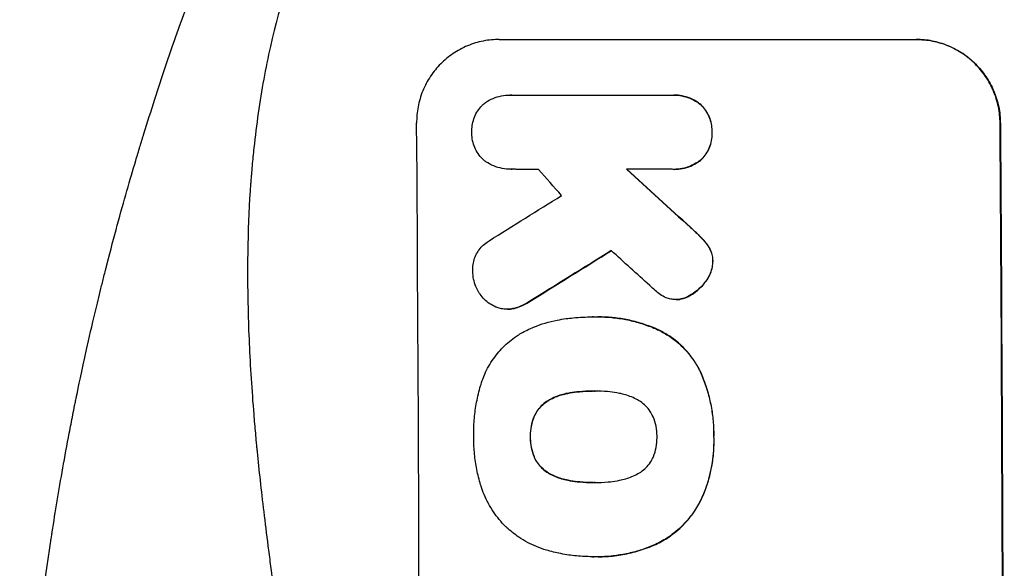
# Model space of a CAD drawing. Units: millimetres. Extents: x -7097 to 3755, y -3900 to 3684.
# Drawn here: x -3467 to -3290, y 1332 to 1430 of the extents above; entities that cross this region are included whole.
import ezdxf

# ---------------------------------------------------------------- set-up
doc = ezdxf.new("R2010")
doc.units = ezdxf.units.MM
doc.header["$LTSCALE"] = 20
doc.layers.add('2d', color=230, linetype='Continuous')

msp = doc.modelspace()

# ---------------------------------------------------------------- linework, layer by layer
at = {"layer": '2d'}
for p, q in [((-3380.8, 1426.74), (-3305.85, 1426.74)), ((-3378.88, 1416.75), (-3378.94, 1416.75)), ((-3378.6, 1416.74), (-3349.82, 1416.74)), ((-3349.4, 1416.75), (-3349.45, 1416.75)), ((-3344.61, 1415.06), (-3344.67, 1415.06)), ((-3290.81, 1411.74), (-3290.76, 1411.74)), ((-3342.55, 1410.09), (-3342.61, 1410.09)), ((-3344.54, 1405.12), (-3344.59, 1405.12)), ((-3378.69, 1403.43), (-3378.74, 1403.43)), ((-3349.72, 1403.43), (-3357.93, 1403.43)), ((-3349.32, 1403.42), (-3349.38, 1403.42)), ((-3346.38, 1392.95), (-3346.43, 1392.95)), ((-3344.36, 1391.03), (-3344.42, 1391.03)), ((-3343.14, 1389.49), (-3343.19, 1389.49)), ((-3342.4, 1386.88), (-3342.45, 1386.88)), ((-3343.62, 1383.37), (-3343.68, 1383.37)), ((-3346.61, 1380.72), (-3346.67, 1380.72)), ((-3375.42, 1379.64), (-3375.47, 1379.64)), ((-3349.02, 1380.03), (-3349.07, 1380.03)), ((-3348.4, 1380.07), (-3348.45, 1380.07)), ((-3379.34, 1378.3), (-3379.39, 1378.3)), ((-3378.1, 1378.44), (-3378.16, 1378.44)), ((-3364.04, 1376.92), (-3364.09, 1376.92)), ((-3363.05, 1376.93), (-3363.11, 1376.93)), ((-3352.06, 1374.53), (-3352.12, 1374.53)), ((-3344.66, 1367.11), (-3344.71, 1367.11)), ((-3368.07, 1363.28), (-3368.12, 1363.28)), ((-3363.83, 1363.61), (-3363.88, 1363.61)), ((-3371.79, 1362.01), (-3371.84, 1362.01)), ((-3374.49, 1359.08), (-3374.54, 1359.08)), ((-3375.18, 1355.38), (-3375.23, 1355.38)), ((-3342.22, 1355.38), (-3342.28, 1355.38)), ((-3374.46, 1351.68), (-3374.51, 1351.68)), ((-3371.73, 1348.76), (-3371.79, 1348.76)), ((-3368, 1347.51), (-3368.05, 1347.51)), ((-3363.75, 1347.19), (-3363.81, 1347.19)), ((-3344.32, 1344.55), (-3344.37, 1344.55)), ((-3352.67, 1336.09), (-3352.72, 1336.09)), ((-3364.06, 1333.87), (-3364.12, 1333.87)), ((-3363.04, 1333.86), (-3363.09, 1333.86))]:
    msp.add_line(p, q, dxfattribs=at)
for centre, major_axis, ratio, start_param, end_param in [((-3452.64, 1262.09), (0, 1099), 0.052336, 4.575789, 4.848989), ((-3347.79, 1262.09), (0, 1099), 0.052336, 4.575789, 4.848989), ((-3306.15, 1262.09), (-969.3, 1097.63), 0.029425, -1.472014, -1.467738), ((-3260.63, 1262.09), (-1200.76, 1098.63), 0.023864, -1.477511, -1.467906), ((-3646.51, 1262.09), (1767.94, 1097.7), 0.01457, -1.430038, -1.422573), ((-3622.64, 1262.09), (1777.43, 1098.7), 0.014477, -1.440208, -1.431825), ((-3278.14, 1262.09), (-1210.81, 1097.63), 0.023624, -1.486889, -1.481171)]:
    msp.add_ellipse(centre, major_axis=major_axis, ratio=ratio, start_param=start_param, end_param=end_param, dxfattribs=at)
at = {"layer": '2d', "extrusion": (0, 0, -1)}
for centre, major_axis, ratio, start_param, end_param in [((-3347.79, 1262.09), (0, 1100), 0.052336, 1.434322, 1.707271), ((-3260.63, 1262.09), (-1199.67, 1097.63), 0.023864, 1.467788, 1.477402), ((-3622.64, 1262.09), (1775.82, 1097.7), 0.014477, 1.431701, 1.44011)]:
    msp.add_ellipse(centre, major_axis=major_axis, ratio=ratio, start_param=start_param, end_param=end_param, dxfattribs=at)
at = {"layer": '2d'}
for points, knots in [([(-3467, 1262.09), (-3467, 1270.01), (-3466.81, 1278.26), (-3466.18, 1291.1), (-3465.91, 1295.46), (-3465.4, 1302.11), (-3465.22, 1304.35), (-3464.91, 1307.73), (-3464.76, 1309.42), (-3464.56, 1311.42), (-3464.46, 1312.42), (-3464.41, 1312.92), (-3464.38, 1313.17), (-3464.37, 1313.29), (-3464.36, 1313.36), (-3464.36, 1313.38), (-3464.36, 1313.4), (-3464.36, 1313.41), (-3463.96, 1317.32), (-3463.49, 1321.34), (-3462.7, 1327.57), (-3462.42, 1329.68), (-3461.96, 1332.89), (-3461.73, 1334.5), (-3461.45, 1336.41), (-3461.3, 1337.37), (-3461.23, 1337.85), (-3461.19, 1338.09), (-3461.17, 1338.21), (-3461.16, 1338.27), (-3461.16, 1338.29), (-3461.16, 1338.31), (-3461.15, 1338.32), (-3460.6, 1341.92), (-3459.97, 1345.74), (-3458.88, 1351.83), (-3458.5, 1353.92), (-3457.88, 1357.14), (-3457.57, 1358.77), (-3457.18, 1360.71), (-3456.98, 1361.69), (-3456.88, 1362.18), (-3456.83, 1362.43), (-3456.8, 1362.55), (-3456.79, 1362.61), (-3456.78, 1362.64), (-3456.78, 1362.66), (-3456.78, 1362.66), (-3456.78, 1362.67), (-3456.78, 1362.67), (-3456.44, 1364.3), (-3455.86, 1367.12), (-3454.53, 1373.08), (-3454.01, 1375.36), (-3453.09, 1379.21), (-3452.76, 1380.57), (-3452.23, 1382.71), (-3451.96, 1383.81), (-3451.62, 1385.13), (-3451.45, 1385.81), (-3451.36, 1386.15), (-3451.32, 1386.32), (-3451.3, 1386.41), (-3451.29, 1386.45), (-3451.28, 1386.47), (-3451.28, 1386.48), (-3451.28, 1386.49), (-3450.04, 1391.32), (-3448.84, 1395.67), (-3447.18, 1401.49), (-3446.64, 1403.31), (-3445.88, 1405.87), (-3445.63, 1406.7), (-3445.27, 1407.89), (-3445.09, 1408.47), (-3444.89, 1409.14), (-3444.79, 1409.47), (-3444.74, 1409.63), (-3444.71, 1409.71), (-3444.7, 1409.75), (-3444.69, 1409.77), (-3444.69, 1409.78), (-3444.69, 1409.78), (-3444.69, 1409.79), (-3443.37, 1414.04), (-3442.06, 1418.07), (-3440.14, 1423.79), (-3439.5, 1425.64), (-3438.55, 1428.33), (-3438.09, 1429.66), (-3437.54, 1431.17), (-3437.27, 1431.92), (-3437.14, 1432.29), (-3437.07, 1432.48), (-3437.04, 1432.57), (-3437.02, 1432.62), (-3437.01, 1432.64), (-3437.01, 1432.65), (-3437.01, 1432.65), (-3434.07, 1440.74), (-3431.09, 1448.31), (-3428.11, 1455.41)], [0.5002861, 0.5002861, 0.5002861, 0.5002861, 0.5627504, 0.5627504, 0.5939825, 0.5939825, 0.6095985, 0.6095985, 0.6174066, 0.6213106, 0.6232626, 0.6242386, 0.6247266, 0.6249706, 0.6250926, 0.6251536, 0.6251536, 0.6252146, 0.6252146, 0.6564467, 0.6564467, 0.6720628, 0.6720628, 0.6798708, 0.6837748, 0.6857268, 0.6867028, 0.6871908, 0.6874348, 0.6875568, 0.6876178, 0.6876178, 0.6876788, 0.6876788, 0.7189109, 0.7189109, 0.734527, 0.734527, 0.742335, 0.746239, 0.7481911, 0.7491671, 0.7496551, 0.7498991, 0.7500211, 0.7500821, 0.7501126, 0.7501278, 0.7501278, 0.7501431, 0.7501431, 0.7813752, 0.7813752, 0.7969912, 0.7969912, 0.8047993, 0.8047993, 0.8087033, 0.8106553, 0.8116313, 0.8121193, 0.8123633, 0.8124853, 0.8125463, 0.8125768, 0.8125768, 0.8126073, 0.8126073, 0.8438394, 0.8438394, 0.8594555, 0.8594555, 0.8672635, 0.8672635, 0.8711675, 0.8731195, 0.8740955, 0.8745835, 0.8748275, 0.8749495, 0.8750105, 0.875041, 0.875041, 0.8750715, 0.8750715, 0.9063036, 0.9063036, 0.9219197, 0.9219197, 0.9297277, 0.9336318, 0.9355838, 0.9365598, 0.9370478, 0.9372918, 0.9374138, 0.9374748, 0.9374748, 0.9375358, 0.9375358, 1, 1, 1, 1]), ([(-3415.06, 1447.09), (-3417.9, 1440.39), (-3420.2, 1433.18), (-3422.81, 1421.61), (-3423.54, 1417.63), (-3424.43, 1411.47), (-3424.69, 1409.38), (-3425.03, 1406.2), (-3425.19, 1404.6), (-3425.35, 1402.71), (-3425.42, 1401.76), (-3425.46, 1401.28), (-3425.48, 1401.05), (-3425.49, 1400.93), (-3425.49, 1400.87), (-3425.49, 1400.84), (-3425.49, 1400.82), (-3425.5, 1400.81), (-3426, 1393.81), (-3426.16, 1386.3), (-3425.87, 1374.27), (-3425.68, 1370.14), (-3425.27, 1363.74), (-3425.12, 1361.58), (-3424.85, 1358.28), (-3424.7, 1356.62), (-3424.52, 1354.67), (-3424.43, 1353.68), (-3424.38, 1353.19), (-3424.35, 1352.95), (-3424.34, 1352.82), (-3424.34, 1352.76), (-3424.33, 1352.73), (-3424.33, 1352.72), (-3424.33, 1352.71), (-3424.33, 1352.7), (-3424.01, 1349.43), (-3423.61, 1345.84), (-3422.91, 1339.97), (-3422.66, 1337.94), (-3422.25, 1334.76), (-3422.04, 1333.15), (-3421.79, 1331.21), (-3421.66, 1330.23), (-3421.59, 1329.73), (-3421.56, 1329.48), (-3421.54, 1329.36), (-3421.53, 1329.3), (-3421.53, 1329.27), (-3421.53, 1329.25), (-3421.53, 1329.24), (-3421.02, 1325.42), (-3420.25, 1319.71), (-3419.34, 1313.04), (-3418.88, 1309.71), (-3418.65, 1308.04), (-3418.54, 1307.21), (-3418.48, 1306.79), (-3418.45, 1306.58), (-3418.44, 1306.48), (-3418.43, 1306.43), (-3418.43, 1306.4), (-3418.43, 1306.39), (-3417.97, 1303.08), (-3417.52, 1299.45), (-3416.96, 1294.49), (-3416.83, 1293.35), (-3416.71, 1292.19), (-3416.68, 1291.93), (-3416.67, 1291.79), (-3416.63, 1291.43), (-3416.55, 1290.7), (-3416.28, 1288.05), (-3416.06, 1285.72), (-3415.83, 1283.02), (-3415.74, 1282.02), (-3415.67, 1281.04), (-3415.66, 1280.91), (-3415.65, 1280.88), (-3415.65, 1280.82), (-3415.64, 1280.73), (-3415.62, 1280.39), (-3415.56, 1279.6), (-3415.37, 1276.93), (-3415.12, 1272.67), (-3414.99, 1269.02), (-3414.92, 1266.34), (-3414.9, 1265.02), (-3414.88, 1263.49), (-3414.88, 1262.74), (-3414.88, 1262.42), (-3414.88, 1262.2), (-3414.88, 1262.09), (-3414.88, 1258.63), (-3414.96, 1255.1), (-3415.22, 1249.56), (-3415.32, 1247.67), (-3415.51, 1244.78), (-3415.62, 1243.31), (-3415.75, 1241.58), (-3415.82, 1240.7), (-3415.86, 1240.26), (-3415.88, 1240.04), (-3415.89, 1239.93), (-3415.89, 1239.88), (-3415.89, 1239.85), (-3415.9, 1239.84), (-3415.9, 1239.83), (-3416.17, 1236.62), (-3416.51, 1233.14), (-3417.12, 1227.49), (-3417.35, 1225.53), (-3417.71, 1222.49), (-3417.89, 1220.95), (-3418.12, 1219.1), (-3418.24, 1218.16), (-3418.3, 1217.69), (-3418.33, 1217.45), (-3418.34, 1217.33), (-3418.35, 1217.28), (-3418.36, 1217.25), (-3418.36, 1217.23), (-3418.85, 1213.38), (-3419.59, 1207.62), (-3420.49, 1200.92), (-3420.95, 1197.57), (-3421.18, 1195.89), (-3421.28, 1195.18), (-3421.34, 1194.7), (-3421.38, 1194.46), (-3421.94, 1190.36), (-3422.44, 1186.49), (-3423.14, 1180.64), (-3423.47, 1177.7), (-3423.84, 1174.27), (-3424.02, 1172.54), (-3424.1, 1171.68), (-3424.15, 1171.25), (-3424.17, 1171.03), (-3424.18, 1170.93), (-3424.18, 1170.87), (-3424.19, 1170.85), (-3424.19, 1170.83), (-3424.19, 1170.83), (-3425.09, 1161.78), (-3425.65, 1153.29), (-3425.96, 1141.39), (-3425.98, 1137.56), (-3425.88, 1132.02), (-3425.82, 1130.21), (-3425.7, 1127.54), (-3425.64, 1126.22), (-3425.54, 1124.7), (-3425.49, 1123.95), (-3425.47, 1123.57), (-3425.46, 1123.39), (-3425.45, 1123.29), (-3425.45, 1123.25), (-3425.44, 1123.23), (-3425.44, 1123.21), (-3425.44, 1123.21), (-3424.83, 1114.52), (-3423.65, 1106.34), (-3420.19, 1090.98), (-3417.9, 1083.79), (-3415.06, 1077.09)], [0, 0, 0, 0, 0.0625, 0.0625, 0.09375, 0.09375, 0.109375, 0.109375, 0.117188, 0.121094, 0.123047, 0.124023, 0.124512, 0.124756, 0.124878, 0.124939, 0.124939, 0.125, 0.125, 0.1875, 0.1875, 0.21875, 0.21875, 0.234375, 0.234375, 0.242188, 0.246094, 0.248047, 0.249023, 0.249512, 0.249756, 0.249878, 0.249939, 0.249969, 0.249969, 0.25, 0.25, 0.28125, 0.28125, 0.296875, 0.296875, 0.304688, 0.308594, 0.310547, 0.311523, 0.312012, 0.312256, 0.312378, 0.312439, 0.312439, 0.3125, 0.3125, 0.34375, 0.359375, 0.367188, 0.371094, 0.373047, 0.374023, 0.374512, 0.374756, 0.374878, 0.374878, 0.375, 0.375, 0.40625, 0.40625, 0.414063, 0.415039, 0.415039, 0.416016, 0.416016, 0.417969, 0.421875, 0.4375, 0.4375, 0.445313, 0.446289, 0.446289, 0.446533, 0.446533, 0.446777, 0.447266, 0.449219, 0.453125, 0.46875, 0.484375, 0.484375, 0.492188, 0.496094, 0.498047, 0.499023, 0.499023, 0.5, 0.5, 0.53125, 0.53125, 0.546875, 0.546875, 0.554688, 0.558594, 0.560547, 0.561523, 0.562012, 0.562256, 0.562378, 0.562439, 0.562439, 0.5625, 0.5625, 0.59375, 0.59375, 0.609375, 0.609375, 0.617188, 0.621094, 0.623047, 0.624023, 0.624512, 0.624756, 0.624878, 0.624878, 0.625, 0.625, 0.65625, 0.671875, 0.679688, 0.683594, 0.685547, 0.685547, 0.6875, 0.6875, 0.71875, 0.71875, 0.734375, 0.742188, 0.746094, 0.748047, 0.749023, 0.749512, 0.749756, 0.749878, 0.749939, 0.749939, 0.75, 0.75, 0.8125, 0.8125, 0.84375, 0.84375, 0.859375, 0.859375, 0.867188, 0.871094, 0.873047, 0.874023, 0.874512, 0.874756, 0.874878, 0.874939, 0.874939, 0.875, 0.875, 0.9375, 0.9375, 1, 1, 1, 1]), ([(-3380.8, 1426.74), (-3381.74, 1426.74), (-3382.71, 1426.65), (-3384.64, 1426.27), (-3385.59, 1425.99), (-3387.43, 1425.22), (-3388.31, 1424.75), (-3389.93, 1423.65), (-3390.68, 1423.03), (-3392, 1421.7), (-3392.62, 1420.95), (-3393.71, 1419.31), (-3394.18, 1418.42), (-3394.94, 1416.57), (-3395.22, 1415.6), (-3395.59, 1413.66), (-3395.67, 1412.69), (-3395.66, 1411.74)], [45.415862, 45.415862, 45.415862, 45.415862, 48.23989, 48.23989, 51.063917, 51.063917, 53.887944, 53.887944, 56.711971, 56.711971, 59.567238, 59.567238, 62.422504, 62.422504, 65.277771, 65.277771, 68.133038, 68.133038, 68.133038, 68.133038]), ([(-3290.81, 1411.74), (-3290.82, 1412.68), (-3290.91, 1413.66), (-3291.31, 1415.59), (-3291.6, 1416.55), (-3292.38, 1418.4), (-3292.86, 1419.29), (-3293.98, 1420.93), (-3294.61, 1421.68), (-3295.95, 1423.01), (-3296.7, 1423.64), (-3298.34, 1424.74), (-3299.23, 1425.22), (-3301.08, 1425.98), (-3302.05, 1426.27), (-3303.99, 1426.65), (-3304.96, 1426.74), (-3305.9, 1426.74)], [22.698673, 22.698673, 22.698673, 22.698673, 25.546281, 25.546281, 28.393889, 28.393889, 31.241497, 31.241497, 34.089105, 34.089105, 36.920794, 36.920794, 39.752484, 39.752484, 42.584173, 42.584173, 45.415862, 45.415862, 45.415862, 45.415862]), ([(-3305.85, 1426.74), (-3304.91, 1426.74), (-3303.93, 1426.65), (-3301.99, 1426.27), (-3301.03, 1425.98), (-3299.18, 1425.22), (-3298.29, 1424.74), (-3296.65, 1423.64), (-3295.89, 1423.01), (-3294.55, 1421.68), (-3293.92, 1420.93), (-3292.81, 1419.29), (-3292.33, 1418.4), (-3291.55, 1416.55), (-3291.25, 1415.59), (-3290.86, 1413.66), (-3290.77, 1412.68), (-3290.76, 1411.74)], [45.415447, 45.415447, 45.415447, 45.415447, 48.247124, 48.247124, 51.078802, 51.078802, 53.910479, 53.910479, 56.742156, 56.742156, 59.589723, 59.589723, 62.437289, 62.437289, 65.284856, 65.284856, 68.132422, 68.132422, 68.132422, 68.132422]), ([(-3383.43, 1415.3), (-3383.38, 1415.35), (-3383.32, 1415.39), (-3382.84, 1415.71), (-3382.38, 1415.96), (-3381.43, 1416.36), (-3380.93, 1416.51), (-3379.93, 1416.7), (-3379.43, 1416.75), (-3378.94, 1416.75), (-3378.83, 1416.75), (-3378.71, 1416.75), (-3378.6, 1416.74)], [-4.605361, -4.605361, -4.605361, -4.605361, -4.396797, -4.396797, -2.931198, -2.931198, -1.465599, -1.465599, 0, 0, 0, 0.334248, 0.334248, 0.334248, 0.334248]), ([(-3349.82, 1416.74), (-3349.69, 1416.75), (-3349.57, 1416.75), (-3349.45, 1416.75), (-3348.98, 1416.75), (-3348.48, 1416.71), (-3347.5, 1416.51), (-3347.01, 1416.37), (-3346.08, 1415.98), (-3345.63, 1415.74), (-3345.02, 1415.33), (-3344.84, 1415.2), (-3344.67, 1415.06)], [-0.359399, -0.359399, -0.359399, -0.359399, 0, 0, 0, 1.433208, 1.433208, 2.866417, 2.866417, 4.299625, 4.299625, 4.949699, 4.949699, 4.949699, 4.949699]), ([(-3344.61, 1415.06), (-3344.79, 1415.2), (-3344.97, 1415.33), (-3345.57, 1415.74), (-3346.02, 1415.98), (-3346.96, 1416.37), (-3347.45, 1416.51), (-3348.43, 1416.71), (-3348.92, 1416.75), (-3349.4, 1416.75)], [-4.949683, -4.949683, -4.949683, -4.949683, -4.299608, -4.299608, -2.866406, -2.866406, -1.433203, -1.433203, 0, 0, 0, 0]), ([(-3385.72, 1410.09), (-3385.72, 1410.19), (-3385.73, 1410.29), (-3385.73, 1410.79), (-3385.7, 1411.2), (-3385.54, 1412.02), (-3385.42, 1412.42), (-3385.11, 1413.21), (-3384.91, 1413.58), (-3384.45, 1414.27), (-3384.19, 1414.59), (-3383.76, 1415.02), (-3383.6, 1415.17), (-3383.43, 1415.3)], [28.489331, 28.489331, 28.489331, 28.489331, 28.787143, 28.787143, 29.990133, 29.990133, 31.193124, 31.193124, 32.396115, 32.396115, 33.599105, 33.599105, 34.233303, 34.233303, 34.233303, 34.233303]), ([(-3344.67, 1415.06), (-3344.62, 1415.01), (-3344.57, 1414.97), (-3344.24, 1414.64), (-3343.97, 1414.31), (-3343.49, 1413.61), (-3343.28, 1413.23), (-3342.94, 1412.43), (-3342.82, 1412.02), (-3342.65, 1411.19), (-3342.61, 1410.77), (-3342.6, 1410.28), (-3342.6, 1410.18), (-3342.61, 1410.09)], [4.649237, 4.649237, 4.649237, 4.649237, 4.844766, 4.844766, 6.068679, 6.068679, 7.292592, 7.292592, 8.516506, 8.516506, 9.740419, 9.740419, 10.011266, 10.011266, 10.011266, 10.011266]), ([(-3342.55, 1410.09), (-3342.55, 1410.18), (-3342.55, 1410.28), (-3342.55, 1410.77), (-3342.59, 1411.19), (-3342.76, 1412.02), (-3342.89, 1412.43), (-3343.23, 1413.23), (-3343.43, 1413.61), (-3343.91, 1414.31), (-3344.18, 1414.64), (-3344.52, 1414.97), (-3344.57, 1415.01), (-3344.61, 1415.06)], [28.943423, 28.943423, 28.943423, 28.943423, 29.214265, 29.214265, 30.438156, 30.438156, 31.662047, 31.662047, 32.885938, 32.885938, 34.109829, 34.109829, 34.305378, 34.305378, 34.305378, 34.305378]), ([(-3383.48, 1404.97), (-3383.61, 1405.08), (-3383.72, 1405.19), (-3384.12, 1405.58), (-3384.39, 1405.9), (-3384.86, 1406.59), (-3385.06, 1406.97), (-3385.39, 1407.75), (-3385.52, 1408.16), (-3385.68, 1408.97), (-3385.72, 1409.39), (-3385.73, 1409.89), (-3385.72, 1409.99), (-3385.72, 1410.09)], [23.516339, 23.516339, 23.516339, 23.516339, 23.993283, 23.993283, 25.196558, 25.196558, 26.399832, 26.399832, 27.603107, 27.603107, 28.806382, 28.806382, 29.117654, 29.117654, 29.117654, 29.117654]), ([(-3342.61, 1410.09), (-3342.6, 1410), (-3342.6, 1409.91), (-3342.6, 1409.41), (-3342.63, 1409), (-3342.79, 1408.16), (-3342.91, 1407.75), (-3343.23, 1406.95), (-3343.44, 1406.57), (-3343.91, 1405.86), (-3344.17, 1405.54), (-3344.5, 1405.21), (-3344.55, 1405.17), (-3344.59, 1405.12)], [9.4841, 9.4841, 9.4841, 9.4841, 9.759373, 9.759373, 10.984855, 10.984855, 12.210337, 12.210337, 13.435819, 13.435819, 14.661301, 14.661301, 14.849629, 14.849629, 14.849629, 14.849629]), ([(-3344.54, 1405.12), (-3344.5, 1405.17), (-3344.45, 1405.21), (-3344.12, 1405.54), (-3343.85, 1405.86), (-3343.38, 1406.57), (-3343.18, 1406.95), (-3342.86, 1407.75), (-3342.74, 1408.16), (-3342.58, 1409), (-3342.54, 1409.41), (-3342.55, 1409.91), (-3342.55, 1410), (-3342.55, 1410.09)], [24.180935, 24.180935, 24.180935, 24.180935, 24.369282, 24.369282, 25.594744, 25.594744, 26.820205, 26.820205, 28.045666, 28.045666, 29.271127, 29.271127, 29.546395, 29.546395, 29.546395, 29.546395]), ([(-3344.59, 1405.12), (-3344.77, 1404.98), (-3344.95, 1404.84), (-3345.56, 1404.44), (-3346, 1404.19), (-3346.94, 1403.81), (-3347.42, 1403.66), (-3348.41, 1403.47), (-3348.9, 1403.42), (-3349.49, 1403.42), (-3349.61, 1403.42), (-3349.72, 1403.43)], [18.113436, 18.113436, 18.113436, 18.113436, 18.776188, 18.776188, 20.211332, 20.211332, 21.646477, 21.646477, 23.081621, 23.081621, 23.424408, 23.424408, 23.424408, 23.424408]), ([(-3349.32, 1403.42), (-3348.84, 1403.42), (-3348.35, 1403.47), (-3347.37, 1403.66), (-3346.88, 1403.81), (-3345.94, 1404.2), (-3345.5, 1404.44), (-3344.9, 1404.85), (-3344.71, 1404.98), (-3344.54, 1405.12)], [23.081423, 23.081423, 23.081423, 23.081423, 24.519887, 24.519887, 25.958351, 25.958351, 27.396815, 27.396815, 28.049994, 28.049994, 28.049994, 28.049994]), ([(-3378.51, 1403.43), (-3378.58, 1403.43), (-3378.66, 1403.43), (-3379.24, 1403.43), (-3379.76, 1403.47), (-3380.8, 1403.68), (-3381.32, 1403.83), (-3382.31, 1404.24), (-3382.79, 1404.5), (-3383.31, 1404.85), (-3383.4, 1404.91), (-3383.48, 1404.97)], [24.136842, 24.136842, 24.136842, 24.136842, 24.367509, 24.367509, 25.882557, 25.882557, 27.397604, 27.397604, 28.912652, 28.912652, 29.2137, 29.2137, 29.2137, 29.2137]), ([(-3346.43, 1392.95), (-3345.9, 1392.48), (-3345.39, 1392), (-3344.74, 1391.35), (-3344.58, 1391.19), (-3344.42, 1391.03)], [27.424795, 27.424795, 27.424795, 27.424795, 29.507381, 29.507381, 30.192303, 30.192303, 30.192303, 30.192303]), ([(-3344.36, 1391.03), (-3344.51, 1391.18), (-3344.66, 1391.33), (-3345.32, 1391.98), (-3345.84, 1392.47), (-3346.38, 1392.95)], [206.39771, 206.39771, 206.39771, 206.39771, 207.036755, 207.036755, 209.164716, 209.164716, 209.164716, 209.164716]), ([(-3344.42, 1391.03), (-3344.03, 1390.63), (-3343.66, 1390.19), (-3343.28, 1389.64), (-3343.24, 1389.56), (-3343.19, 1389.49)], [6.898307, 6.898307, 6.898307, 6.898307, 8.563515, 8.563515, 8.813997, 8.813997, 8.813997, 8.813997]), ([(-3343.14, 1389.49), (-3343.18, 1389.57), (-3343.23, 1389.64), (-3343.61, 1390.2), (-3343.97, 1390.64), (-3344.36, 1391.03)], [46.043025, 46.043025, 46.043025, 46.043025, 46.302093, 46.302093, 47.958309, 47.958309, 47.958309, 47.958309]), ([(-3385.56, 1385.09), (-3385.57, 1385.22), (-3385.57, 1385.35), (-3385.57, 1385.85), (-3385.54, 1386.23), (-3385.4, 1386.99), (-3385.29, 1387.36), (-3384.99, 1388.09), (-3384.81, 1388.44), (-3384.38, 1389.08), (-3384.14, 1389.37), (-3383.62, 1389.9), (-3383.32, 1390.14), (-3382.89, 1390.44), (-3382.77, 1390.51), (-3382.64, 1390.58)], [26.28771, 26.28771, 26.28771, 26.28771, 26.677126, 26.677126, 27.790951, 27.790951, 28.904776, 28.904776, 30.018601, 30.018601, 31.132425, 31.132425, 32.242083, 32.242083, 32.649675, 32.649675, 32.649675, 32.649675]), ([(-3343.19, 1389.49), (-3343.05, 1389.27), (-3342.93, 1389.04), (-3342.71, 1388.5), (-3342.61, 1388.19), (-3342.49, 1387.58), (-3342.46, 1387.27), (-3342.45, 1386.94), (-3342.45, 1386.91), (-3342.45, 1386.88)], [4.684637, 4.684637, 4.684637, 4.684637, 5.425479, 5.425479, 6.332035, 6.332035, 7.238592, 7.238592, 7.324531, 7.324531, 7.324531, 7.324531]), ([(-3342.4, 1386.88), (-3342.4, 1386.91), (-3342.4, 1386.94), (-3342.4, 1387.27), (-3342.43, 1387.58), (-3342.56, 1388.19), (-3342.65, 1388.5), (-3342.88, 1389.04), (-3343, 1389.27), (-3343.14, 1389.49)], [21.626581, 21.626581, 21.626581, 21.626581, 21.71252, 21.71252, 22.619067, 22.619067, 23.525615, 23.525615, 24.266448, 24.266448, 24.266448, 24.266448]), ([(-3342.45, 1386.88), (-3342.46, 1386.56), (-3342.5, 1386.22), (-3342.63, 1385.5), (-3342.75, 1385.11), (-3343.06, 1384.36), (-3343.25, 1384), (-3343.54, 1383.56), (-3343.6, 1383.47), (-3343.68, 1383.37)], [9.391675, 9.391675, 9.391675, 9.391675, 10.360818, 10.360818, 11.515308, 11.515308, 12.669799, 12.669799, 13.014451, 13.014451, 13.014451, 13.014451]), ([(-3343.62, 1383.37), (-3343.55, 1383.47), (-3343.48, 1383.56), (-3343.19, 1384), (-3343, 1384.36), (-3342.7, 1385.11), (-3342.58, 1385.5), (-3342.44, 1386.22), (-3342.41, 1386.56), (-3342.4, 1386.88)], [23.805682, 23.805682, 23.805682, 23.805682, 24.150338, 24.150338, 25.304815, 25.304815, 26.459291, 26.459291, 27.428422, 27.428422, 27.428422, 27.428422]), ([(-3384.53, 1381.44), (-3384.71, 1381.74), (-3384.86, 1382.04), (-3385.18, 1382.8), (-3385.32, 1383.27), (-3385.51, 1384.18), (-3385.55, 1384.64), (-3385.56, 1385.09)], [28.90976, 28.90976, 28.90976, 28.90976, 29.884853, 29.884853, 31.245772, 31.245772, 32.581112, 32.581112, 32.581112, 32.581112]), ([(-3343.68, 1383.37), (-3343.96, 1382.97), (-3344.28, 1382.6), (-3345.01, 1381.86), (-3345.47, 1381.48), (-3346.19, 1380.99), (-3346.43, 1380.85), (-3346.67, 1380.72)], [19.352647, 19.352647, 19.352647, 19.352647, 20.78008, 20.78008, 22.506876, 22.506876, 23.290115, 23.290115, 23.290115, 23.290115]), ([(-3346.61, 1380.72), (-3346.37, 1380.85), (-3346.14, 1380.99), (-3345.42, 1381.48), (-3344.96, 1381.86), (-3344.23, 1382.6), (-3343.91, 1382.97), (-3343.62, 1383.37)], [32.084228, 32.084228, 32.084228, 32.084228, 32.867462, 32.867462, 34.594254, 34.594254, 36.021677, 36.021677, 36.021677, 36.021677]), ([(-3381.17, 1378.6), (-3381.25, 1378.63), (-3381.34, 1378.67), (-3381.81, 1378.86), (-3382.19, 1379.06), (-3382.88, 1379.53), (-3383.2, 1379.79), (-3383.77, 1380.36), (-3384.03, 1380.68), (-3384.36, 1381.16), (-3384.45, 1381.3), (-3384.53, 1381.44)], [21.35293, 21.35293, 21.35293, 21.35293, 21.605558, 21.605558, 22.802148, 22.802148, 23.998737, 23.998737, 25.203358, 25.203358, 25.672248, 25.672248, 25.672248, 25.672248]), ([(-3350.82, 1380.36), (-3351.2, 1380.52), (-3351.57, 1380.72), (-3352.22, 1381.16), (-3352.51, 1381.39), (-3352.78, 1381.65)], [22.321021, 22.321021, 22.321021, 22.321021, 23.48493, 23.48493, 24.572485, 24.572485, 24.572485, 24.572485]), ([(-3348.45, 1380.07), (-3348.66, 1380.04), (-3348.87, 1380.03), (-3349.37, 1380.03), (-3349.69, 1380.06), (-3350.28, 1380.18), (-3350.56, 1380.25), (-3350.82, 1380.36)], [14.04881, 14.04881, 14.04881, 14.04881, 14.658756, 14.658756, 15.571725, 15.571725, 16.383205, 16.383205, 16.383205, 16.383205]), ([(-3346.67, 1380.72), (-3346.87, 1380.6), (-3347.07, 1380.5), (-3347.63, 1380.27), (-3348, 1380.16), (-3348.4, 1380.08), (-3348.42, 1380.07), (-3348.45, 1380.07)], [14.551409, 14.551409, 14.551409, 14.551409, 15.198568, 15.198568, 16.281753, 16.281753, 16.359205, 16.359205, 16.359205, 16.359205]), ([(-3348.4, 1380.07), (-3348.37, 1380.07), (-3348.35, 1380.08), (-3347.95, 1380.16), (-3347.58, 1380.27), (-3347.02, 1380.5), (-3346.81, 1380.6), (-3346.61, 1380.72)], [18.370496, 18.370496, 18.370496, 18.370496, 18.446294, 18.446294, 19.527752, 19.527752, 20.178094, 20.178094, 20.178094, 20.178094]), ([(-3378.16, 1378.44), (-3378.22, 1378.43), (-3378.28, 1378.42), (-3378.7, 1378.34), (-3379.05, 1378.3), (-3379.73, 1378.3), (-3380.08, 1378.34), (-3380.68, 1378.45), (-3380.93, 1378.52), (-3381.17, 1378.6)], [15.209862, 15.209862, 15.209862, 15.209862, 15.395283, 15.395283, 16.417877, 16.417877, 17.442055, 17.442055, 18.164936, 18.164936, 18.164936, 18.164936]), ([(-3375.47, 1379.64), (-3375.94, 1379.33), (-3376.44, 1379.06), (-3377.36, 1378.68), (-3377.75, 1378.55), (-3378.16, 1378.44)], [21.845482, 21.845482, 21.845482, 21.845482, 23.464067, 23.464067, 24.649542, 24.649542, 24.649542, 24.649542]), ([(-3378.1, 1378.44), (-3377.7, 1378.55), (-3377.31, 1378.68), (-3376.39, 1379.06), (-3375.89, 1379.33), (-3375.42, 1379.64)], [28.966531, 28.966531, 28.966531, 28.966531, 30.146891, 30.146891, 31.770366, 31.770366, 31.770366, 31.770366]), ([(-3379.34, 1378.3), (-3379, 1378.3), (-3378.64, 1378.34), (-3378.23, 1378.42), (-3378.17, 1378.43), (-3378.1, 1378.44)], [16.417787, 16.417787, 16.417787, 16.417787, 17.440382, 17.440382, 17.625802, 17.625802, 17.625802, 17.625802]), ([(-3368.81, 1376.61), (-3368.38, 1376.67), (-3367.95, 1376.72), (-3366.37, 1376.87), (-3365.22, 1376.92), (-3364.09, 1376.92), (-3364.04, 1376.92), (-3364, 1376.92), (-3363.95, 1376.92)], [-4.647717, -4.647717, -4.647717, -4.647717, -3.386318, -3.386318, 0, 0, 0, 0.143603, 0.143603, 0.143603, 0.143603]), ([(-3363.95, 1376.92), (-3363.67, 1376.93), (-3363.39, 1376.93), (-3363.11, 1376.93), (-3362.28, 1376.93), (-3361.44, 1376.9), (-3359.75, 1376.73), (-3358.9, 1376.61), (-3357.2, 1376.28), (-3356.35, 1376.07), (-3354.68, 1375.56), (-3353.85, 1375.27), (-3352.73, 1374.8), (-3352.42, 1374.67), (-3352.12, 1374.53)], [-0.8383, -0.8383, -0.8383, -0.8383, 0, 0, 0, 2.479443, 2.479443, 4.958885, 4.958885, 7.438328, 7.438328, 9.91777, 9.91777, 10.865896, 10.865896, 10.865896, 10.865896]), ([(-3352.06, 1374.53), (-3352.37, 1374.67), (-3352.68, 1374.81), (-3353.81, 1375.27), (-3354.63, 1375.56), (-3356.31, 1376.07), (-3357.15, 1376.28), (-3358.85, 1376.61), (-3359.7, 1376.73), (-3361.39, 1376.9), (-3362.23, 1376.93), (-3363.05, 1376.93)], [-10.865131, -10.865131, -10.865131, -10.865131, -9.906763, -9.906763, -7.430072, -7.430072, -4.953381, -4.953381, -2.476691, -2.476691, 0, 0, 0, 0]), ([(-3376.89, 1373.99), (-3376.16, 1374.39), (-3375.41, 1374.76), (-3373.28, 1375.64), (-3371.85, 1376.07), (-3369.88, 1376.46), (-3369.35, 1376.54), (-3368.81, 1376.61)], [123.424961, 123.424961, 123.424961, 123.424961, 125.795627, 125.795627, 129.985496, 129.985496, 131.553418, 131.553418, 131.553418, 131.553418]), ([(-3384.09, 1364.8), (-3383.95, 1365.29), (-3383.78, 1365.77), (-3383.18, 1367.24), (-3382.67, 1368.19), (-3381.5, 1369.95), (-3380.83, 1370.76), (-3379.41, 1372.19), (-3378.6, 1372.87), (-3377.45, 1373.64), (-3377.18, 1373.82), (-3376.89, 1373.99)], [77.725382, 77.725382, 77.725382, 77.725382, 79.173576, 79.173576, 82.223205, 82.223205, 85.272834, 85.272834, 88.315031, 88.315031, 89.256973, 89.256973, 89.256973, 89.256973]), ([(-3352.12, 1374.53), (-3351.46, 1374.21), (-3350.83, 1373.84), (-3349.36, 1372.85), (-3348.55, 1372.19), (-3347.12, 1370.76), (-3346.45, 1369.96), (-3345.43, 1368.46), (-3345.05, 1367.8), (-3344.71, 1367.11)], [7.002645, 7.002645, 7.002645, 7.002645, 9.063853, 9.063853, 12.085137, 12.085137, 15.121205, 15.121205, 17.283249, 17.283249, 17.283249, 17.283249]), ([(-3344.66, 1367.11), (-3344.99, 1367.79), (-3345.37, 1368.45), (-3346.39, 1369.95), (-3347.06, 1370.75), (-3348.49, 1372.18), (-3349.29, 1372.85), (-3350.77, 1373.84), (-3351.41, 1374.21), (-3352.06, 1374.53)], [79.60627, 79.60627, 79.60627, 79.60627, 81.757746, 81.757746, 84.790101, 84.790101, 87.815074, 87.815074, 89.886822, 89.886822, 89.886822, 89.886822]), ([(-3344.71, 1367.11), (-3344.61, 1366.88), (-3344.5, 1366.64), (-3344.05, 1365.56), (-3343.74, 1364.7), (-3343.21, 1362.96), (-3342.99, 1362.08), (-3342.63, 1360.32), (-3342.5, 1359.43), (-3342.32, 1357.68), (-3342.28, 1356.8), (-3342.27, 1355.76), (-3342.27, 1355.57), (-3342.28, 1355.38)], [30.175456, 30.175456, 30.175456, 30.175456, 30.902395, 30.902395, 33.485842, 33.485842, 36.069289, 36.069289, 38.652736, 38.652736, 41.236182, 41.236182, 41.798233, 41.798233, 41.798233, 41.798233]), ([(-3342.22, 1355.38), (-3342.22, 1355.57), (-3342.22, 1355.76), (-3342.23, 1356.8), (-3342.27, 1357.68), (-3342.45, 1359.43), (-3342.58, 1360.32), (-3342.93, 1362.08), (-3343.15, 1362.96), (-3343.69, 1364.7), (-3344, 1365.56), (-3344.45, 1366.64), (-3344.55, 1366.88), (-3344.66, 1367.11)], [123.070499, 123.070499, 123.070499, 123.070499, 123.632546, 123.632546, 126.21597, 126.21597, 128.799395, 128.799395, 131.382819, 131.382819, 133.966244, 133.966244, 134.693196, 134.693196, 134.693196, 134.693196]), ([(-3385.4, 1355.38), (-3385.41, 1355.55), (-3385.41, 1355.72), (-3385.41, 1356.82), (-3385.37, 1357.78), (-3385.2, 1359.7), (-3385.06, 1360.67), (-3384.69, 1362.6), (-3384.46, 1363.57), (-3384.15, 1364.62), (-3384.12, 1364.71), (-3384.09, 1364.8)], [135.101515, 135.101515, 135.101515, 135.101515, 135.597811, 135.597811, 138.427958, 138.427958, 141.258105, 141.258105, 144.088252, 144.088252, 144.366696, 144.366696, 144.366696, 144.366696]), ([(-3368.12, 1363.28), (-3368.26, 1363.26), (-3368.41, 1363.23), (-3369.29, 1363.06), (-3370.03, 1362.84), (-3371.11, 1362.39), (-3371.48, 1362.21), (-3371.84, 1362.01)], [1.734478, 1.734478, 1.734478, 1.734478, 2.159966, 2.159966, 4.319933, 4.319933, 5.488343, 5.488343, 5.488343, 5.488343]), ([(-3371.79, 1362.01), (-3371.43, 1362.21), (-3371.06, 1362.39), (-3369.98, 1362.84), (-3369.24, 1363.06), (-3368.36, 1363.23), (-3368.21, 1363.26), (-3368.07, 1363.28)], [63.756597, 63.756597, 63.756597, 63.756597, 64.925002, 64.925002, 67.084969, 67.084969, 67.510458, 67.510458, 67.510458, 67.510458]), ([(-3363.88, 1363.61), (-3363.94, 1363.61), (-3364, 1363.61), (-3364.06, 1363.61), (-3364.85, 1363.61), (-3365.65, 1363.57), (-3367.01, 1363.44), (-3367.56, 1363.37), (-3368.12, 1363.28)], [-0.181199, -0.181199, -0.181199, -0.181199, 0, 0, 0, 2.366234, 2.366234, 3.988186, 3.988186, 3.988186, 3.988186]), ([(-3368.07, 1363.28), (-3367.51, 1363.37), (-3366.96, 1363.44), (-3365.61, 1363.57), (-3364.81, 1363.61), (-3364.03, 1363.61)], [-3.988185, -3.988185, -3.988185, -3.988185, -2.36623, -2.36623, -0.026312, -0.026312, -0.026312, -0.026312]), ([(-3359.67, 1363.28), (-3360.24, 1363.38), (-3360.8, 1363.45), (-3362.11, 1363.58), (-3362.85, 1363.61), (-3363.58, 1363.61), (-3363.68, 1363.61), (-3363.78, 1363.61), (-3363.88, 1363.61)], [-3.839663, -3.839663, -3.839663, -3.839663, -2.187947, -2.187947, 0, 0, 0, 0.296734, 0.296734, 0.296734, 0.296734]), ([(-3355.94, 1362.01), (-3356.3, 1362.21), (-3356.68, 1362.39), (-3357.76, 1362.84), (-3358.49, 1363.06), (-3359.37, 1363.23), (-3359.52, 1363.26), (-3359.67, 1363.28)], [63.159427, 63.159427, 63.159427, 63.159427, 64.332686, 64.332686, 66.475202, 66.475202, 66.909313, 66.909313, 66.909313, 66.909313]), ([(-3371.84, 1362.01), (-3372.01, 1361.92), (-3372.16, 1361.83), (-3372.66, 1361.49), (-3372.98, 1361.22), (-3373.54, 1360.66), (-3373.8, 1360.34), (-3374.23, 1359.7), (-3374.4, 1359.4), (-3374.54, 1359.08)], [3.072631, 3.072631, 3.072631, 3.072631, 3.598042, 3.598042, 4.797389, 4.797389, 6.001868, 6.001868, 6.996314, 6.996314, 6.996314, 6.996314]), ([(-3374.49, 1359.08), (-3374.35, 1359.4), (-3374.18, 1359.7), (-3373.75, 1360.34), (-3373.49, 1360.66), (-3372.92, 1361.22), (-3372.61, 1361.49), (-3372.11, 1361.83), (-3371.95, 1361.92), (-3371.79, 1362.01)], [31.460657, 31.460657, 31.460657, 31.460657, 32.455093, 32.455093, 33.659563, 33.659563, 34.85891, 34.85891, 35.384325, 35.384325, 35.384325, 35.384325]), ([(-3353.19, 1359.08), (-3353.34, 1359.39), (-3353.51, 1359.68), (-3353.93, 1360.32), (-3354.2, 1360.64), (-3354.78, 1361.21), (-3355.1, 1361.48), (-3355.61, 1361.82), (-3355.77, 1361.92), (-3355.94, 1362.01)], [31.889694, 31.889694, 31.889694, 31.889694, 32.853902, 32.853902, 34.072058, 34.072058, 35.287542, 35.287542, 35.825201, 35.825201, 35.825201, 35.825201]), ([(-3374.54, 1359.08), (-3374.56, 1359.04), (-3374.57, 1359), (-3374.81, 1358.43), (-3374.97, 1357.87), (-3375.19, 1356.74), (-3375.24, 1356.17), (-3375.24, 1355.55), (-3375.24, 1355.47), (-3375.23, 1355.38)], [9.763992, 9.763992, 9.763992, 9.763992, 9.879648, 9.879648, 11.528647, 11.528647, 13.177646, 13.177646, 13.419557, 13.419557, 13.419557, 13.419557]), ([(-3375.18, 1355.38), (-3375.18, 1355.47), (-3375.18, 1355.55), (-3375.19, 1356.17), (-3375.14, 1356.74), (-3374.92, 1357.87), (-3374.76, 1358.43), (-3374.52, 1359), (-3374.51, 1359.04), (-3374.49, 1359.08)], [39.283201, 39.283201, 39.283201, 39.283201, 39.52511, 39.52511, 41.1741, 41.1741, 42.82309, 42.82309, 42.938744, 42.938744, 42.938744, 42.938744]), ([(-3352.46, 1355.38), (-3352.46, 1355.45), (-3352.46, 1355.51), (-3352.46, 1356.13), (-3352.52, 1356.71), (-3352.75, 1357.86), (-3352.92, 1358.43), (-3353.17, 1359.01), (-3353.18, 1359.05), (-3353.19, 1359.08)], [40.180379, 40.180379, 40.180379, 40.180379, 40.362975, 40.362975, 42.048685, 42.048685, 43.734394, 43.734394, 43.835255, 43.835255, 43.835255, 43.835255]), ([(-3384.07, 1346.52), (-3384.1, 1346.6), (-3384.13, 1346.69), (-3384.43, 1347.68), (-3384.66, 1348.6), (-3385.03, 1350.45), (-3385.17, 1351.37), (-3385.35, 1353.21), (-3385.4, 1354.12), (-3385.4, 1355.14), (-3385.4, 1355.26), (-3385.4, 1355.38)], [120.942186, 120.942186, 120.942186, 120.942186, 121.199775, 121.199775, 123.896785, 123.896785, 126.593796, 126.593796, 129.290806, 129.290806, 129.660091, 129.660091, 129.660091, 129.660091]), ([(-3375.23, 1355.38), (-3375.23, 1355.3), (-3375.24, 1355.21), (-3375.23, 1354.57), (-3375.18, 1354.01), (-3374.96, 1352.89), (-3374.79, 1352.34), (-3374.55, 1351.76), (-3374.53, 1351.72), (-3374.51, 1351.68)], [12.80692, 12.80692, 12.80692, 12.80692, 13.073196, 13.073196, 14.708538, 14.708538, 16.34388, 16.34388, 16.474123, 16.474123, 16.474123, 16.474123]), ([(-3374.46, 1351.68), (-3374.48, 1351.72), (-3374.49, 1351.76), (-3374.73, 1352.34), (-3374.9, 1352.89), (-3375.13, 1354.01), (-3375.18, 1354.57), (-3375.18, 1355.21), (-3375.18, 1355.3), (-3375.18, 1355.38)], [35.811018, 35.811018, 35.811018, 35.811018, 35.941258, 35.941258, 37.576592, 37.576592, 39.211926, 39.211926, 39.4782, 39.4782, 39.4782, 39.4782]), ([(-3353.16, 1351.7), (-3353.14, 1351.74), (-3353.13, 1351.79), (-3352.89, 1352.37), (-3352.72, 1352.93), (-3352.5, 1354.07), (-3352.45, 1354.64), (-3352.46, 1355.25), (-3352.46, 1355.32), (-3352.46, 1355.38)], [36.334613, 36.334613, 36.334613, 36.334613, 36.463135, 36.463135, 38.122217, 38.122217, 39.781298, 39.781298, 39.97716, 39.97716, 39.97716, 39.97716]), ([(-3342.28, 1355.38), (-3342.27, 1355.14), (-3342.26, 1354.89), (-3342.26, 1353.87), (-3342.29, 1353.08), (-3342.44, 1351.49), (-3342.55, 1350.69), (-3342.86, 1349.09), (-3343.05, 1348.29), (-3343.52, 1346.72), (-3343.79, 1345.94), (-3344.19, 1344.96), (-3344.28, 1344.75), (-3344.37, 1344.55)], [36.668029, 36.668029, 36.668029, 36.668029, 37.402797, 37.402797, 39.74078, 39.74078, 42.078764, 42.078764, 44.416747, 44.416747, 46.754731, 46.754731, 47.401691, 47.401691, 47.401691, 47.401691]), ([(-3344.32, 1344.55), (-3344.14, 1344.96), (-3343.96, 1345.38), (-3343.3, 1347.14), (-3342.92, 1348.5), (-3342.41, 1351.15), (-3342.25, 1352.55), (-3342.21, 1354.45), (-3342.21, 1354.91), (-3342.22, 1355.38)], [92.254234, 92.254234, 92.254234, 92.254234, 93.545319, 93.545319, 97.615845, 97.615845, 101.693126, 101.693126, 103.023564, 103.023564, 103.023564, 103.023564]), ([(-3374.51, 1351.68), (-3374.36, 1351.37), (-3374.2, 1351.07), (-3373.77, 1350.44), (-3373.5, 1350.12), (-3372.93, 1349.55), (-3372.61, 1349.29), (-3372.11, 1348.95), (-3371.95, 1348.85), (-3371.79, 1348.76)], [12.294465, 12.294465, 12.294465, 12.294465, 13.261887, 13.261887, 14.468969, 14.468969, 15.67154, 15.67154, 16.204297, 16.204297, 16.204297, 16.204297]), ([(-3371.73, 1348.76), (-3371.9, 1348.85), (-3372.06, 1348.95), (-3372.56, 1349.29), (-3372.88, 1349.55), (-3373.45, 1350.12), (-3373.72, 1350.44), (-3374.14, 1351.07), (-3374.31, 1351.37), (-3374.46, 1351.68)], [22.35415, 22.35415, 22.35415, 22.35415, 22.88691, 22.88691, 24.089482, 24.089482, 25.296556, 25.296556, 26.26397, 26.26397, 26.26397, 26.26397]), ([(-3355.88, 1348.78), (-3355.71, 1348.87), (-3355.55, 1348.97), (-3355.04, 1349.32), (-3354.72, 1349.58), (-3354.15, 1350.16), (-3353.88, 1350.48), (-3353.47, 1351.11), (-3353.3, 1351.4), (-3353.16, 1351.7)], [22.562103, 22.562103, 22.562103, 22.562103, 23.106632, 23.106632, 24.321627, 24.321627, 25.539079, 25.539079, 26.488609, 26.488609, 26.488609, 26.488609]), ([(-3371.79, 1348.76), (-3371.44, 1348.58), (-3371.09, 1348.41), (-3370.01, 1347.96), (-3369.26, 1347.74), (-3368.35, 1347.56), (-3368.2, 1347.53), (-3368.05, 1347.51)], [29.757778, 29.757778, 29.757778, 29.757778, 30.860142, 30.860142, 33.061165, 33.061165, 33.50548, 33.50548, 33.50548, 33.50548]), ([(-3368, 1347.51), (-3368.15, 1347.53), (-3368.3, 1347.56), (-3369.21, 1347.74), (-3369.96, 1347.96), (-3371.04, 1348.41), (-3371.39, 1348.58), (-3371.73, 1348.76)], [37.018767, 37.018767, 37.018767, 37.018767, 37.463079, 37.463079, 39.664099, 39.664099, 40.766465, 40.766465, 40.766465, 40.766465]), ([(-3359.6, 1347.52), (-3359.47, 1347.54), (-3359.34, 1347.56), (-3358.44, 1347.74), (-3357.69, 1347.96), (-3356.59, 1348.42), (-3356.23, 1348.59), (-3355.88, 1348.78)], [37.467283, 37.467283, 37.467283, 37.467283, 37.854095, 37.854095, 40.076184, 40.076184, 41.212708, 41.212708, 41.212708, 41.212708]), ([(-3368.05, 1347.51), (-3367.5, 1347.42), (-3366.96, 1347.35), (-3365.61, 1347.22), (-3364.81, 1347.19), (-3363.95, 1347.19), (-3363.88, 1347.19), (-3363.81, 1347.19)], [72.153028, 72.153028, 72.153028, 72.153028, 73.739428, 73.739428, 76.111017, 76.111017, 76.322995, 76.322995, 76.322995, 76.322995]), ([(-3363.99, 1347.19), (-3364.77, 1347.19), (-3365.56, 1347.22), (-3366.9, 1347.35), (-3367.45, 1347.42), (-3368, 1347.51)], [37.830264, 37.830264, 37.830264, 37.830264, 40.161121, 40.161121, 41.760967, 41.760967, 41.760967, 41.760967]), ([(-3363.81, 1347.19), (-3363.74, 1347.19), (-3363.67, 1347.19), (-3362.83, 1347.19), (-3362.05, 1347.22), (-3360.71, 1347.35), (-3360.16, 1347.42), (-3359.6, 1347.52)], [73.51778, 73.51778, 73.51778, 73.51778, 73.72851, 73.72851, 76.028299, 76.028299, 77.653715, 77.653715, 77.653715, 77.653715]), ([(-3379.49, 1339.12), (-3379.56, 1339.18), (-3379.62, 1339.25), (-3380.48, 1340.1), (-3381.21, 1340.98), (-3382.51, 1342.91), (-3383.08, 1343.95), (-3383.73, 1345.52), (-3383.92, 1346.02), (-3384.07, 1346.52)], [66.180962, 66.180962, 66.180962, 66.180962, 66.460587, 66.460587, 69.789321, 69.789321, 73.118055, 73.118055, 74.606674, 74.606674, 74.606674, 74.606674]), ([(-3344.37, 1344.55), (-3344.76, 1343.69), (-3345.22, 1342.86), (-3346.37, 1341.15), (-3347.08, 1340.28), (-3348.6, 1338.75), (-3349.46, 1338.04), (-3351.13, 1336.91), (-3351.91, 1336.47), (-3352.72, 1336.09)], [33.076187, 33.076187, 33.076187, 33.076187, 35.751258, 35.751258, 39.003898, 39.003898, 42.24601, 42.24601, 44.782502, 44.782502, 44.782502, 44.782502]), ([(-3352.67, 1336.09), (-3351.85, 1336.47), (-3351.07, 1336.91), (-3349.4, 1338.04), (-3348.54, 1338.76), (-3347.02, 1340.29), (-3346.31, 1341.15), (-3345.17, 1342.86), (-3344.71, 1343.69), (-3344.32, 1344.55)], [59.162339, 59.162339, 59.162339, 59.162339, 61.705385, 61.705385, 64.949785, 64.949785, 68.200119, 68.200119, 70.868619, 70.868619, 70.868619, 70.868619]), ([(-3372.34, 1335.05), (-3372.94, 1335.23), (-3373.54, 1335.44), (-3375.23, 1336.14), (-3376.3, 1336.71), (-3378.07, 1337.9), (-3378.81, 1338.49), (-3379.49, 1339.12)], [59.420078, 59.420078, 59.420078, 59.420078, 61.200406, 61.200406, 64.594608, 64.594608, 67.325013, 67.325013, 67.325013, 67.325013]), ([(-3352.72, 1336.09), (-3352.95, 1335.99), (-3353.18, 1335.89), (-3354.19, 1335.47), (-3354.98, 1335.18), (-3356.59, 1334.7), (-3357.41, 1334.5), (-3359.04, 1334.18), (-3359.86, 1334.06), (-3361.49, 1333.9), (-3362.29, 1333.86), (-3363.31, 1333.86), (-3363.53, 1333.87), (-3363.76, 1333.87)], [66.290443, 66.290443, 66.290443, 66.290443, 67.002359, 67.002359, 69.389147, 69.389147, 71.775935, 71.775935, 74.162723, 74.162723, 76.549511, 76.549511, 77.215314, 77.215314, 77.215314, 77.215314]), ([(-3363.04, 1333.86), (-3362.06, 1333.86), (-3361.07, 1333.92), (-3359.09, 1334.15), (-3358.1, 1334.33), (-3356.14, 1334.8), (-3355.17, 1335.1), (-3353.69, 1335.65), (-3353.18, 1335.86), (-3352.67, 1336.09)], [46.984636, 46.984636, 46.984636, 46.984636, 49.917542, 49.917542, 52.850449, 52.850449, 55.783356, 55.783356, 57.390273, 57.390273, 57.390273, 57.390273]), ([(-3363.76, 1333.87), (-3363.88, 1333.87), (-3364, 1333.87), (-3365.04, 1333.87), (-3365.97, 1333.91), (-3367.86, 1334.09), (-3368.81, 1334.23), (-3370.62, 1334.59), (-3371.49, 1334.8), (-3372.34, 1335.05)], [88.297578, 88.297578, 88.297578, 88.297578, 88.656924, 88.656924, 91.420661, 91.420661, 94.184398, 94.184398, 96.715859, 96.715859, 96.715859, 96.715859])]:
    msp.add_open_spline(points, degree=3, knots=knots, dxfattribs=at)
for points in [[(-3378.55, 1416.74), (-3378.66, 1416.75), (-3378.77, 1416.75), (-3378.88, 1416.75)], [(-3378.69, 1403.43), (-3378.61, 1403.43), (-3378.54, 1403.43), (-3378.47, 1403.43)], [(-3352.78, 1381.65), (-3353.12, 1381.95), (-3353.46, 1382.26), (-3353.78, 1382.58)], [(-3349.02, 1380.03), (-3348.81, 1380.03), (-3348.61, 1380.04), (-3348.4, 1380.07)], [(-3363.94, 1376.92), (-3363.98, 1376.92), (-3364.01, 1376.92), (-3364.04, 1376.92)], [(-3363.83, 1363.61), (-3363.74, 1363.61), (-3363.65, 1363.61), (-3363.56, 1363.61)], [(-3363.57, 1347.19), (-3363.63, 1347.19), (-3363.69, 1347.19), (-3363.75, 1347.19)], [(-3364.06, 1333.87), (-3363.96, 1333.87), (-3363.85, 1333.87), (-3363.74, 1333.87)]]:
    msp.add_open_spline(points, degree=3, dxfattribs=at)
msp.add_rational_spline([(-3373.74, 1403.38), (-3376.12, 1403.4), (-3378.51, 1403.43)], [0.999999968252, 0.999999949753, 0.999999972816], degree=2, dxfattribs=at)

doc.saveas('drawing.dxf')
